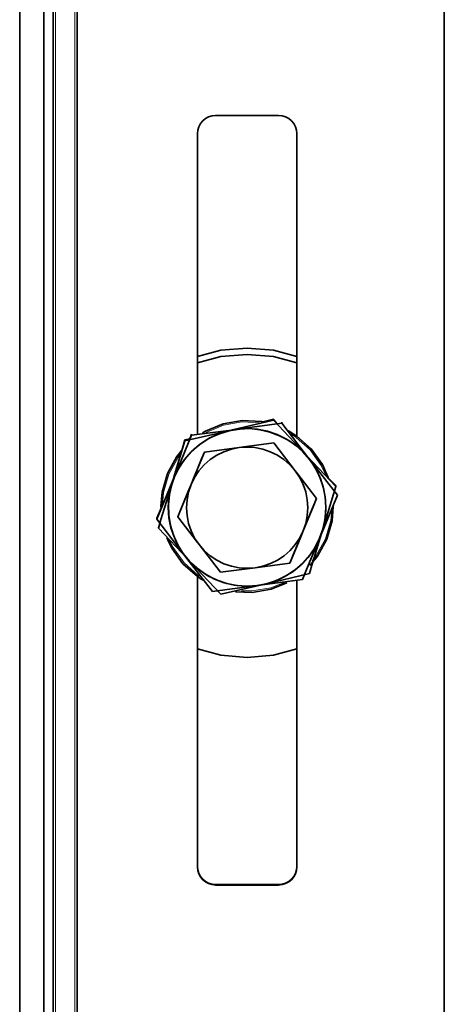
# Model space of a CAD drawing. Extents: x 10 to 574, y -608 to -161.
# Drawn here: x 421 to 426, y -451 to -440 of the extents above; entities that cross this region are included whole.
import ezdxf

# ---------------------------------------------------------------- set-up
doc = ezdxf.new("R2010")
doc.units = 0
doc.header["$MEASUREMENT"] = 0
doc.layers.add('Layer 1', color=7, linetype='Continuous', lineweight=0)

msp = doc.modelspace()

# ---------------------------------------------------------------- linework, layer by layer
at = {"layer": 'Layer 1', "color": 18, "lineweight": 35, "true_color": 0x010101}
for points in [[(426.327, -459.876), (426.327, -459.876), (426.327, -423.935), (426.327, -423.935)], [(421.756, -504.219), (421.756, -504.219), (421.756, -428.018), (421.756, -428.018)], [(422.039, -428.155), (422.039, -428.155), (422.039, -504.219), (422.039, -504.219)], [(421.366, -459.988), (421.366, -459.988), (421.366, -430.8), (421.366, -430.8)], [(421.65, -459.988), (421.65, -459.988), (421.65, -430.8), (421.65, -430.8)], [(424.392, -440.71), (424.392, -440.71), (423.655, -440.71), (423.655, -440.71)], [(423.442, -440.922), (423.442, -440.922), (423.442, -444.428), (423.442, -444.428)], [(424.605, -444.459), (424.605, -444.459), (424.605, -440.922), (424.605, -440.922)], [(424.332, -444.262), (424.332, -444.262), (424.207, -444.291), (424.207, -444.291)], [(424.332, -444.262), (424.332, -444.262), (424.332, -444.273), (424.332, -444.273)], [(424.372, -444.304), (424.372, -444.304), (424.332, -444.262), (424.332, -444.262)], [(424.332, -444.273), (424.332, -444.273), (424.696, -444.663), (424.696, -444.663)], [(423.296, -444.516), (423.296, -444.516), (423.814, -444.396), (423.814, -444.396)], [(423.375, -444.448), (423.375, -444.448), (423.902, -444.38), (423.902, -444.38)], [(423.375, -444.448), (423.375, -444.448), (423.902, -444.38), (423.902, -444.38)], [(424.429, -444.297), (424.429, -444.297), (424.429, -444.308), (424.429, -444.308)], [(424.429, -444.297), (424.429, -444.297), (424.429, -444.308), (424.429, -444.308)], [(424.429, -444.308), (424.429, -444.308), (424.754, -444.731), (424.754, -444.731)], [(424.429, -444.308), (424.429, -444.308), (424.754, -444.731), (424.754, -444.731)], [(423.296, -444.504), (423.296, -444.504), (423.259, -444.626), (423.259, -444.626)], [(423.353, -444.491), (423.353, -444.491), (423.296, -444.504), (423.296, -444.504)], [(423.296, -444.504), (423.296, -444.504), (423.296, -444.516), (423.296, -444.516)], [(423.375, -444.437), (423.375, -444.437), (423.353, -444.491), (423.353, -444.491)], [(423.375, -444.437), (423.375, -444.437), (423.353, -444.491), (423.353, -444.491)], [(423.375, -444.437), (423.375, -444.437), (423.375, -444.448), (423.375, -444.448)], [(423.375, -444.437), (423.375, -444.437), (423.375, -444.448), (423.375, -444.448)], [(423.525, -444.646), (423.525, -444.646), (423.93, -444.594), (423.93, -444.594)], [(423.525, -444.646), (423.525, -444.646), (423.93, -444.594), (423.93, -444.594)], [(424.336, -444.537), (424.336, -444.537), (424.336, -444.539), (424.336, -444.539)], [(424.336, -444.537), (424.336, -444.537), (424.336, -444.539), (424.336, -444.539)], [(424.336, -444.539), (424.336, -444.539), (424.585, -444.864), (424.585, -444.864)], [(424.336, -444.539), (424.336, -444.539), (424.585, -444.864), (424.585, -444.864)], [(423.525, -444.644), (423.525, -444.644), (423.525, -444.646), (423.525, -444.646)], [(423.525, -444.644), (423.525, -444.644), (423.525, -444.646), (423.525, -444.646)], [(425.059, -445.038), (425.059, -445.038), (424.972, -444.945), (424.972, -444.945)], [(425.059, -445.038), (425.059, -445.038), (425.059, -445.049), (425.059, -445.049)], [(423.018, -445.303), (423.018, -445.303), (422.969, -445.42), (422.969, -445.42)], [(423.018, -445.303), (423.018, -445.303), (422.969, -445.42), (422.969, -445.42)], [(423.017, -445.28), (423.017, -445.28), (423.017, -445.281), (423.017, -445.281)], [(423.017, -445.28), (423.017, -445.28), (423.017, -445.281), (423.017, -445.281)], [(425.03, -445.281), (425.03, -445.281), (425.03, -445.28), (425.03, -445.28)], [(425.03, -445.281), (425.03, -445.281), (425.03, -445.28), (425.03, -445.28)], [(422.969, -445.42), (422.969, -445.42), (422.969, -445.432), (422.969, -445.432)], [(422.969, -445.42), (422.969, -445.42), (422.969, -445.432), (422.969, -445.432)], [(423.212, -445.401), (423.212, -445.401), (423.212, -445.403), (423.212, -445.403)], [(423.212, -445.401), (423.212, -445.401), (423.212, -445.403), (423.212, -445.403)], [(422.988, -445.522), (422.988, -445.522), (422.988, -445.534), (422.988, -445.534)], [(423.711, -446.051), (423.711, -446.051), (423.462, -445.728), (423.462, -445.728)], [(423.711, -446.051), (423.711, -446.051), (423.462, -445.728), (423.462, -445.728)], [(423.618, -446.275), (423.618, -446.275), (423.293, -445.855), (423.293, -445.855)], [(423.618, -446.275), (423.618, -446.275), (423.293, -445.855), (423.293, -445.855)], [(423.715, -446.309), (423.715, -446.309), (423.352, -445.923), (423.352, -445.923)], [(424.523, -445.943), (424.523, -445.943), (424.117, -445.998), (424.117, -445.998)], [(424.523, -445.943), (424.523, -445.943), (424.117, -445.998), (424.117, -445.998)], [(423.442, -446.103), (423.442, -446.103), (423.442, -449.496), (423.442, -449.496)], [(424.751, -446.067), (424.751, -446.067), (424.233, -446.19), (424.233, -446.19)], [(424.672, -446.134), (424.672, -446.134), (424.145, -446.206), (424.145, -446.206)], [(424.672, -446.134), (424.672, -446.134), (424.145, -446.206), (424.145, -446.206)], [(424.605, -449.496), (424.605, -449.496), (424.605, -446.144), (424.605, -446.144)], [(423.655, -449.703), (423.655, -449.703), (424.392, -449.703), (424.392, -449.703)], [(423.655, -449.708), (423.655, -449.708), (424.392, -449.708), (424.392, -449.708)]]:
    msp.add_open_spline(points, degree=3, dxfattribs=at)
at = {"layer": 'Layer 1', "color": 8, "lineweight": 18, "true_color": 0x818181}
for points in [[(421.785, -428.019), (421.785, -428.019), (421.785, -504.22), (421.785, -504.22)], [(422.011, -504.22), (422.011, -504.22), (422.011, -428.027), (422.011, -428.027)], [(423.655, -449.703), (423.655, -449.703), (423.655, -449.708), (423.655, -449.708)], [(424.392, -449.703), (424.392, -449.703), (424.392, -449.708), (424.392, -449.708)]]:
    msp.add_open_spline(points, degree=3, dxfattribs=at)
at = {"layer": 'Layer 1', "color": 18, "lineweight": 35, "true_color": 0x010101}
for points, knots in [([(423.655, -440.71), (423.655, -440.71), (423.614, -440.714), (423.614, -440.714), (423.614, -440.714), (423.574, -440.726), (423.574, -440.726), (423.574, -440.726), (423.537, -440.745), (423.537, -440.745), (423.537, -440.745), (423.505, -440.772), (423.505, -440.772), (423.505, -440.772), (423.478, -440.804), (423.478, -440.804), (423.478, -440.804), (423.459, -440.841), (423.459, -440.841), (423.459, -440.841), (423.447, -440.881), (423.447, -440.881), (423.447, -440.881), (423.442, -440.922), (423.442, -440.922)], [0, 0, 0, 0, 1, 1, 1, 2, 2, 2, 3, 3, 3, 4, 4, 4, 5, 5, 5, 6, 6, 6, 7, 7, 7, 8, 8, 8, 8]), ([(424.605, -440.922), (424.605, -440.922), (424.601, -440.881), (424.601, -440.881), (424.601, -440.881), (424.589, -440.841), (424.589, -440.841), (424.589, -440.841), (424.569, -440.804), (424.569, -440.804), (424.569, -440.804), (424.542, -440.772), (424.542, -440.772), (424.542, -440.772), (424.51, -440.745), (424.51, -440.745), (424.51, -440.745), (424.473, -440.726), (424.473, -440.726), (424.473, -440.726), (424.434, -440.714), (424.434, -440.714), (424.434, -440.714), (424.392, -440.71), (424.392, -440.71)], [0, 0, 0, 0, 1, 1, 1, 2, 2, 2, 3, 3, 3, 4, 4, 4, 5, 5, 5, 6, 6, 6, 7, 7, 7, 8, 8, 8, 8]), ([(423.442, -443.527), (423.442, -443.527), (423.716, -443.456), (423.716, -443.456), (423.716, -443.456), (424.024, -443.429), (424.024, -443.429), (424.024, -443.429), (424.331, -443.456), (424.331, -443.456), (424.331, -443.456), (424.605, -443.527), (424.605, -443.527)], [0, 0, 0, 0, 1, 1, 1, 2, 2, 2, 3, 3, 3, 4, 4, 4, 4]), ([(423.442, -443.601), (423.442, -443.601), (423.716, -443.53), (423.716, -443.53), (423.716, -443.53), (424.024, -443.503), (424.024, -443.503), (424.024, -443.503), (424.331, -443.53), (424.331, -443.53), (424.331, -443.53), (424.605, -443.601), (424.605, -443.601)], [0, 0, 0, 0, 1, 1, 1, 2, 2, 2, 3, 3, 3, 4, 4, 4, 4]), ([(424.207, -444.291), (424.207, -444.291), (424.191, -444.288), (424.191, -444.288), (424.191, -444.288), (423.966, -444.276), (423.966, -444.276), (423.966, -444.276), (423.744, -444.314), (423.744, -444.314), (423.744, -444.314), (423.536, -444.4), (423.536, -444.4), (423.536, -444.4), (423.502, -444.42), (423.502, -444.42)], [0, 0, 0, 0, 1, 1, 1, 2, 2, 2, 3, 3, 3, 4, 4, 4, 5, 5, 5, 5]), ([(424.207, -444.291), (424.207, -444.291), (424.191, -444.288), (424.191, -444.288), (424.191, -444.288), (423.966, -444.276), (423.966, -444.276), (423.966, -444.276), (423.744, -444.314), (423.744, -444.314), (423.744, -444.314), (423.536, -444.4), (423.536, -444.4), (423.536, -444.4), (423.502, -444.42), (423.502, -444.42)], [0, 0, 0, 0, 1, 1, 1, 2, 2, 2, 3, 3, 3, 4, 4, 4, 5, 5, 5, 5]), ([(423.504, -444.42), (423.504, -444.42), (423.536, -444.401), (423.536, -444.401), (423.536, -444.401), (423.744, -444.315), (423.744, -444.315), (423.744, -444.315), (423.966, -444.277), (423.966, -444.277), (423.966, -444.277), (424.191, -444.289), (424.191, -444.289), (424.191, -444.289), (424.205, -444.291), (424.205, -444.291)], [0, 0, 0, 0, 1, 1, 1, 2, 2, 2, 3, 3, 3, 4, 4, 4, 5, 5, 5, 5]), ([(423.504, -444.42), (423.504, -444.42), (423.536, -444.401), (423.536, -444.401), (423.536, -444.401), (423.744, -444.315), (423.744, -444.315), (423.744, -444.315), (423.966, -444.277), (423.966, -444.277), (423.966, -444.277), (424.191, -444.289), (424.191, -444.289), (424.191, -444.289), (424.205, -444.291), (424.205, -444.291)], [0, 0, 0, 0, 1, 1, 1, 2, 2, 2, 3, 3, 3, 4, 4, 4, 5, 5, 5, 5]), ([(423.814, -444.396), (423.814, -444.396), (423.851, -444.387), (423.851, -444.387), (423.851, -444.387), (424.332, -444.273), (424.332, -444.273)], [0, 0, 0, 0, 1, 1, 1, 2, 2, 2, 2]), ([(423.814, -444.396), (423.814, -444.396), (423.699, -444.431), (423.699, -444.431), (423.699, -444.431), (423.589, -444.481), (423.589, -444.481), (423.589, -444.481), (423.487, -444.544), (423.487, -444.544), (423.487, -444.544), (423.393, -444.621), (423.393, -444.621), (423.393, -444.621), (423.311, -444.709), (423.311, -444.709), (423.311, -444.709), (423.241, -444.807), (423.241, -444.807), (423.241, -444.807), (423.184, -444.913), (423.184, -444.913), (423.184, -444.913), (423.142, -445.026), (423.142, -445.026)], [0, 0, 0, 0, 1, 1, 1, 2, 2, 2, 3, 3, 3, 4, 4, 4, 5, 5, 5, 6, 6, 6, 7, 7, 7, 8, 8, 8, 8]), ([(423.902, -444.38), (423.902, -444.38), (423.784, -444.403), (423.784, -444.403), (423.784, -444.403), (423.67, -444.442), (423.67, -444.442), (423.67, -444.442), (423.562, -444.496), (423.562, -444.496), (423.562, -444.496), (423.462, -444.563), (423.462, -444.563), (423.462, -444.563), (423.371, -444.642), (423.371, -444.642), (423.371, -444.642), (423.292, -444.733), (423.292, -444.733), (423.292, -444.733), (423.225, -444.833), (423.225, -444.833), (423.225, -444.833), (423.172, -444.941), (423.172, -444.941)], [0, 0, 0, 0, 1, 1, 1, 2, 2, 2, 3, 3, 3, 4, 4, 4, 5, 5, 5, 6, 6, 6, 7, 7, 7, 8, 8, 8, 8]), ([(423.902, -444.38), (423.902, -444.38), (423.784, -444.403), (423.784, -444.403), (423.784, -444.403), (423.67, -444.442), (423.67, -444.442), (423.67, -444.442), (423.562, -444.496), (423.562, -444.496), (423.562, -444.496), (423.462, -444.563), (423.462, -444.563), (423.462, -444.563), (423.371, -444.642), (423.371, -444.642), (423.371, -444.642), (423.292, -444.733), (423.292, -444.733), (423.292, -444.733), (423.225, -444.833), (423.225, -444.833), (423.225, -444.833), (423.172, -444.941), (423.172, -444.941)], [0, 0, 0, 0, 1, 1, 1, 2, 2, 2, 3, 3, 3, 4, 4, 4, 5, 5, 5, 6, 6, 6, 7, 7, 7, 8, 8, 8, 8]), ([(424.696, -444.663), (424.696, -444.663), (424.608, -444.58), (424.608, -444.58), (424.608, -444.58), (424.51, -444.51), (424.51, -444.51), (424.51, -444.51), (424.403, -444.454), (424.403, -444.454), (424.403, -444.454), (424.29, -444.411), (424.29, -444.411), (424.29, -444.411), (424.173, -444.384), (424.173, -444.384), (424.173, -444.384), (424.053, -444.372), (424.053, -444.372), (424.053, -444.372), (423.933, -444.376), (423.933, -444.376), (423.933, -444.376), (423.814, -444.396), (423.814, -444.396)], [0, 0, 0, 0, 1, 1, 1, 2, 2, 2, 3, 3, 3, 4, 4, 4, 5, 5, 5, 6, 6, 6, 7, 7, 7, 8, 8, 8, 8]), ([(423.902, -444.38), (423.902, -444.38), (423.94, -444.375), (423.94, -444.375), (423.94, -444.375), (424.429, -444.308), (424.429, -444.308)], [0, 0, 0, 0, 1, 1, 1, 2, 2, 2, 2]), ([(423.902, -444.38), (423.902, -444.38), (423.94, -444.375), (423.94, -444.375), (423.94, -444.375), (424.429, -444.308), (424.429, -444.308)], [0, 0, 0, 0, 1, 1, 1, 2, 2, 2, 2]), ([(424.754, -444.731), (424.754, -444.731), (424.674, -444.641), (424.674, -444.641), (424.674, -444.641), (424.583, -444.561), (424.583, -444.561), (424.583, -444.561), (424.483, -444.495), (424.483, -444.495), (424.483, -444.495), (424.375, -444.441), (424.375, -444.441), (424.375, -444.441), (424.261, -444.403), (424.261, -444.403), (424.261, -444.403), (424.143, -444.379), (424.143, -444.379), (424.143, -444.379), (424.022, -444.372), (424.022, -444.372), (424.022, -444.372), (423.902, -444.38), (423.902, -444.38)], [0, 0, 0, 0, 1, 1, 1, 2, 2, 2, 3, 3, 3, 4, 4, 4, 5, 5, 5, 6, 6, 6, 7, 7, 7, 8, 8, 8, 8]), ([(424.754, -444.731), (424.754, -444.731), (424.674, -444.641), (424.674, -444.641), (424.674, -444.641), (424.583, -444.561), (424.583, -444.561), (424.583, -444.561), (424.483, -444.495), (424.483, -444.495), (424.483, -444.495), (424.375, -444.441), (424.375, -444.441), (424.375, -444.441), (424.261, -444.403), (424.261, -444.403), (424.261, -444.403), (424.143, -444.379), (424.143, -444.379), (424.143, -444.379), (424.022, -444.372), (424.022, -444.372), (424.022, -444.372), (423.902, -444.38), (423.902, -444.38)], [0, 0, 0, 0, 1, 1, 1, 2, 2, 2, 3, 3, 3, 4, 4, 4, 5, 5, 5, 6, 6, 6, 7, 7, 7, 8, 8, 8, 8]), ([(424.972, -444.945), (424.972, -444.945), (424.904, -444.792), (424.904, -444.792), (424.904, -444.792), (424.773, -444.609), (424.773, -444.609), (424.773, -444.609), (424.605, -444.459), (424.605, -444.459), (424.605, -444.459), (424.508, -444.398), (424.508, -444.398)], [0, 0, 0, 0, 1, 1, 1, 2, 2, 2, 3, 3, 3, 4, 4, 4, 4]), ([(424.972, -444.945), (424.972, -444.945), (424.904, -444.792), (424.904, -444.792), (424.904, -444.792), (424.773, -444.609), (424.773, -444.609), (424.773, -444.609), (424.605, -444.459), (424.605, -444.459), (424.605, -444.459), (424.508, -444.398), (424.508, -444.398)], [0, 0, 0, 0, 1, 1, 1, 2, 2, 2, 3, 3, 3, 4, 4, 4, 4]), ([(424.509, -444.4), (424.509, -444.4), (424.605, -444.46), (424.605, -444.46), (424.605, -444.46), (424.773, -444.61), (424.773, -444.61), (424.773, -444.61), (424.904, -444.793), (424.904, -444.793), (424.904, -444.793), (424.972, -444.944), (424.972, -444.944)], [0, 0, 0, 0, 1, 1, 1, 2, 2, 2, 3, 3, 3, 4, 4, 4, 4]), ([(424.509, -444.4), (424.509, -444.4), (424.605, -444.46), (424.605, -444.46), (424.605, -444.46), (424.773, -444.61), (424.773, -444.61), (424.773, -444.61), (424.904, -444.793), (424.904, -444.793), (424.904, -444.793), (424.972, -444.944), (424.972, -444.944)], [0, 0, 0, 0, 1, 1, 1, 2, 2, 2, 3, 3, 3, 4, 4, 4, 4]), ([(423.142, -445.026), (423.142, -445.026), (423.176, -444.912), (423.176, -444.912), (423.176, -444.912), (423.296, -444.516), (423.296, -444.516)], [0, 0, 0, 0, 1, 1, 1, 2, 2, 2, 2]), ([(423.172, -444.941), (423.172, -444.941), (423.217, -444.831), (423.217, -444.831), (423.217, -444.831), (423.375, -444.448), (423.375, -444.448)], [0, 0, 0, 0, 1, 1, 1, 2, 2, 2, 2]), ([(423.172, -444.941), (423.172, -444.941), (423.217, -444.831), (423.217, -444.831), (423.217, -444.831), (423.375, -444.448), (423.375, -444.448)], [0, 0, 0, 0, 1, 1, 1, 2, 2, 2, 2]), ([(423.255, -444.631), (423.255, -444.631), (423.202, -444.699), (423.202, -444.699), (423.202, -444.699), (423.093, -444.896), (423.093, -444.896), (423.093, -444.896), (423.031, -445.113), (423.031, -445.113), (423.031, -445.113), (423.017, -445.28), (423.017, -445.28)], [0, 0, 0, 0, 1, 1, 1, 2, 2, 2, 3, 3, 3, 4, 4, 4, 4]), ([(423.018, -445.303), (423.018, -445.303), (423.031, -445.114), (423.031, -445.114), (423.031, -445.114), (423.093, -444.897), (423.093, -444.897), (423.093, -444.897), (423.202, -444.7), (423.202, -444.7), (423.202, -444.7), (423.258, -444.628), (423.258, -444.628)], [0, 0, 0, 0, 1, 1, 1, 2, 2, 2, 3, 3, 3, 4, 4, 4, 4]), ([(423.259, -444.626), (423.259, -444.626), (423.202, -444.699), (423.202, -444.699), (423.202, -444.699), (423.093, -444.896), (423.093, -444.896)], [0, 0, 0, 0, 1, 1, 1, 2, 2, 2, 2]), ([(423.093, -444.897), (423.093, -444.897), (423.202, -444.7), (423.202, -444.7), (423.202, -444.7), (423.258, -444.628), (423.258, -444.628)], [0, 0, 0, 0, 1, 1, 1, 2, 2, 2, 2]), ([(423.93, -444.594), (423.93, -444.594), (423.839, -444.612), (423.839, -444.612), (423.839, -444.612), (423.752, -444.642), (423.752, -444.642), (423.752, -444.642), (423.668, -444.683), (423.668, -444.683), (423.668, -444.683), (423.591, -444.734), (423.591, -444.734), (423.591, -444.734), (423.522, -444.796), (423.522, -444.796), (423.522, -444.796), (423.461, -444.865), (423.461, -444.865), (423.461, -444.865), (423.409, -444.943), (423.409, -444.943), (423.409, -444.943), (423.369, -445.026), (423.369, -445.026)], [0, 0, 0, 0, 1, 1, 1, 2, 2, 2, 3, 3, 3, 4, 4, 4, 5, 5, 5, 6, 6, 6, 7, 7, 7, 8, 8, 8, 8]), ([(423.93, -444.594), (423.93, -444.594), (423.839, -444.612), (423.839, -444.612), (423.839, -444.612), (423.752, -444.642), (423.752, -444.642), (423.752, -444.642), (423.668, -444.683), (423.668, -444.683), (423.668, -444.683), (423.591, -444.734), (423.591, -444.734), (423.591, -444.734), (423.522, -444.796), (423.522, -444.796), (423.522, -444.796), (423.461, -444.865), (423.461, -444.865), (423.461, -444.865), (423.409, -444.943), (423.409, -444.943), (423.409, -444.943), (423.369, -445.026), (423.369, -445.026)], [0, 0, 0, 0, 1, 1, 1, 2, 2, 2, 3, 3, 3, 4, 4, 4, 5, 5, 5, 6, 6, 6, 7, 7, 7, 8, 8, 8, 8]), ([(423.93, -444.594), (423.93, -444.594), (423.959, -444.59), (423.959, -444.59), (423.959, -444.59), (424.336, -444.539), (424.336, -444.539)], [0, 0, 0, 0, 1, 1, 1, 2, 2, 2, 2]), ([(423.93, -444.594), (423.93, -444.594), (423.959, -444.59), (423.959, -444.59), (423.959, -444.59), (424.336, -444.539), (424.336, -444.539)], [0, 0, 0, 0, 1, 1, 1, 2, 2, 2, 2]), ([(424.585, -444.864), (424.585, -444.864), (424.524, -444.794), (424.524, -444.794), (424.524, -444.794), (424.454, -444.733), (424.454, -444.733), (424.454, -444.733), (424.377, -444.682), (424.377, -444.682), (424.377, -444.682), (424.294, -444.641), (424.294, -444.641), (424.294, -444.641), (424.206, -444.611), (424.206, -444.611), (424.206, -444.611), (424.115, -444.593), (424.115, -444.593), (424.115, -444.593), (424.023, -444.587), (424.023, -444.587), (424.023, -444.587), (423.93, -444.594), (423.93, -444.594)], [0, 0, 0, 0, 1, 1, 1, 2, 2, 2, 3, 3, 3, 4, 4, 4, 5, 5, 5, 6, 6, 6, 7, 7, 7, 8, 8, 8, 8]), ([(424.585, -444.864), (424.585, -444.864), (424.524, -444.794), (424.524, -444.794), (424.524, -444.794), (424.454, -444.733), (424.454, -444.733), (424.454, -444.733), (424.377, -444.682), (424.377, -444.682), (424.377, -444.682), (424.294, -444.641), (424.294, -444.641), (424.294, -444.641), (424.206, -444.611), (424.206, -444.611), (424.206, -444.611), (424.115, -444.593), (424.115, -444.593), (424.115, -444.593), (424.023, -444.587), (424.023, -444.587), (424.023, -444.587), (423.93, -444.594), (423.93, -444.594)], [0, 0, 0, 0, 1, 1, 1, 2, 2, 2, 3, 3, 3, 4, 4, 4, 5, 5, 5, 6, 6, 6, 7, 7, 7, 8, 8, 8, 8]), ([(423.369, -445.026), (423.369, -445.026), (423.405, -444.937), (423.405, -444.937), (423.405, -444.937), (423.525, -444.646), (423.525, -444.646)], [0, 0, 0, 0, 1, 1, 1, 2, 2, 2, 2]), ([(423.369, -445.026), (423.369, -445.026), (423.492, -444.725), (423.492, -444.725), (423.492, -444.725), (423.525, -444.646), (423.525, -444.646)], [0, 0, 0, 0, 1, 1, 1, 2, 2, 2, 2]), ([(424.905, -445.56), (424.905, -445.56), (424.933, -445.442), (424.933, -445.442), (424.933, -445.442), (424.944, -445.322), (424.944, -445.322), (424.944, -445.322), (424.94, -445.202), (424.94, -445.202), (424.94, -445.202), (424.921, -445.083), (424.921, -445.083), (424.921, -445.083), (424.886, -444.968), (424.886, -444.968), (424.886, -444.968), (424.836, -444.858), (424.836, -444.858), (424.836, -444.858), (424.772, -444.756), (424.772, -444.756), (424.772, -444.756), (424.696, -444.663), (424.696, -444.663)], [0, 0, 0, 0, 1, 1, 1, 2, 2, 2, 3, 3, 3, 4, 4, 4, 5, 5, 5, 6, 6, 6, 7, 7, 7, 8, 8, 8, 8]), ([(424.696, -444.663), (424.696, -444.663), (424.721, -444.69), (424.721, -444.69), (424.721, -444.69), (425.059, -445.049), (425.059, -445.049)], [0, 0, 0, 0, 1, 1, 1, 2, 2, 2, 2]), ([(424.875, -445.644), (424.875, -445.644), (424.914, -445.53), (424.914, -445.53), (424.914, -445.53), (424.937, -445.412), (424.937, -445.412), (424.937, -445.412), (424.945, -445.292), (424.945, -445.292), (424.945, -445.292), (424.937, -445.171), (424.937, -445.171), (424.937, -445.171), (424.913, -445.053), (424.913, -445.053), (424.913, -445.053), (424.874, -444.939), (424.874, -444.939), (424.874, -444.939), (424.821, -444.831), (424.821, -444.831), (424.821, -444.831), (424.754, -444.731), (424.754, -444.731)], [0, 0, 0, 0, 1, 1, 1, 2, 2, 2, 3, 3, 3, 4, 4, 4, 5, 5, 5, 6, 6, 6, 7, 7, 7, 8, 8, 8, 8]), ([(424.754, -444.731), (424.754, -444.731), (424.777, -444.761), (424.777, -444.761), (424.777, -444.761), (425.078, -445.151), (425.078, -445.151)], [0, 0, 0, 0, 1, 1, 1, 2, 2, 2, 2]), ([(424.875, -445.644), (424.875, -445.644), (424.914, -445.53), (424.914, -445.53), (424.914, -445.53), (424.937, -445.412), (424.937, -445.412), (424.937, -445.412), (424.945, -445.292), (424.945, -445.292), (424.945, -445.292), (424.937, -445.171), (424.937, -445.171), (424.937, -445.171), (424.913, -445.053), (424.913, -445.053), (424.913, -445.053), (424.874, -444.939), (424.874, -444.939), (424.874, -444.939), (424.821, -444.831), (424.821, -444.831), (424.821, -444.831), (424.754, -444.731), (424.754, -444.731)], [0, 0, 0, 0, 1, 1, 1, 2, 2, 2, 3, 3, 3, 4, 4, 4, 5, 5, 5, 6, 6, 6, 7, 7, 7, 8, 8, 8, 8]), ([(424.754, -444.731), (424.754, -444.731), (424.777, -444.761), (424.777, -444.761), (424.777, -444.761), (425.078, -445.151), (425.078, -445.151)], [0, 0, 0, 0, 1, 1, 1, 2, 2, 2, 2]), ([(424.679, -445.566), (424.679, -445.566), (424.708, -445.479), (424.708, -445.479), (424.708, -445.479), (424.726, -445.388), (424.726, -445.388), (424.726, -445.388), (424.732, -445.295), (424.732, -445.295), (424.732, -445.295), (424.726, -445.203), (424.726, -445.203), (424.726, -445.203), (424.708, -445.112), (424.708, -445.112), (424.708, -445.112), (424.678, -445.024), (424.678, -445.024), (424.678, -445.024), (424.637, -444.941), (424.637, -444.941), (424.637, -444.941), (424.585, -444.864), (424.585, -444.864)], [0, 0, 0, 0, 1, 1, 1, 2, 2, 2, 3, 3, 3, 4, 4, 4, 5, 5, 5, 6, 6, 6, 7, 7, 7, 8, 8, 8, 8]), ([(424.585, -444.864), (424.585, -444.864), (424.603, -444.887), (424.603, -444.887), (424.603, -444.887), (424.835, -445.187), (424.835, -445.187)], [0, 0, 0, 0, 1, 1, 1, 2, 2, 2, 2]), ([(424.679, -445.566), (424.679, -445.566), (424.708, -445.479), (424.708, -445.479), (424.708, -445.479), (424.726, -445.388), (424.726, -445.388), (424.726, -445.388), (424.732, -445.295), (424.732, -445.295), (424.732, -445.295), (424.726, -445.203), (424.726, -445.203), (424.726, -445.203), (424.708, -445.112), (424.708, -445.112), (424.708, -445.112), (424.678, -445.024), (424.678, -445.024), (424.678, -445.024), (424.637, -444.941), (424.637, -444.941), (424.637, -444.941), (424.585, -444.864), (424.585, -444.864)], [0, 0, 0, 0, 1, 1, 1, 2, 2, 2, 3, 3, 3, 4, 4, 4, 5, 5, 5, 6, 6, 6, 7, 7, 7, 8, 8, 8, 8]), ([(424.585, -444.864), (424.585, -444.864), (424.603, -444.887), (424.603, -444.887), (424.603, -444.887), (424.835, -445.187), (424.835, -445.187)], [0, 0, 0, 0, 1, 1, 1, 2, 2, 2, 2]), ([(422.969, -445.432), (422.969, -445.432), (423.008, -445.337), (423.008, -445.337), (423.008, -445.337), (423.172, -444.941), (423.172, -444.941)], [0, 0, 0, 0, 1, 1, 1, 2, 2, 2, 2]), ([(422.969, -445.432), (422.969, -445.432), (423.008, -445.337), (423.008, -445.337), (423.008, -445.337), (423.172, -444.941), (423.172, -444.941)], [0, 0, 0, 0, 1, 1, 1, 2, 2, 2, 2]), ([(423.093, -444.896), (423.093, -444.896), (423.031, -445.113), (423.031, -445.113), (423.031, -445.113), (423.017, -445.28), (423.017, -445.28)], [0, 0, 0, 0, 1, 1, 1, 2, 2, 2, 2]), ([(423.017, -445.291), (423.017, -445.291), (423.031, -445.114), (423.031, -445.114), (423.031, -445.114), (423.093, -444.897), (423.093, -444.897)], [0, 0, 0, 0, 1, 1, 1, 2, 2, 2, 2]), ([(423.172, -444.941), (423.172, -444.941), (423.133, -445.056), (423.133, -445.056), (423.133, -445.056), (423.11, -445.174), (423.11, -445.174), (423.11, -445.174), (423.102, -445.294), (423.102, -445.294), (423.102, -445.294), (423.11, -445.414), (423.11, -445.414), (423.11, -445.414), (423.134, -445.532), (423.134, -445.532), (423.134, -445.532), (423.173, -445.646), (423.173, -445.646), (423.173, -445.646), (423.226, -445.754), (423.226, -445.754), (423.226, -445.754), (423.293, -445.855), (423.293, -445.855)], [0, 0, 0, 0, 1, 1, 1, 2, 2, 2, 3, 3, 3, 4, 4, 4, 5, 5, 5, 6, 6, 6, 7, 7, 7, 8, 8, 8, 8]), ([(423.172, -444.941), (423.172, -444.941), (423.133, -445.056), (423.133, -445.056), (423.133, -445.056), (423.11, -445.174), (423.11, -445.174), (423.11, -445.174), (423.102, -445.294), (423.102, -445.294), (423.102, -445.294), (423.11, -445.414), (423.11, -445.414), (423.11, -445.414), (423.134, -445.532), (423.134, -445.532), (423.134, -445.532), (423.173, -445.646), (423.173, -445.646), (423.173, -445.646), (423.226, -445.754), (423.226, -445.754), (423.226, -445.754), (423.293, -445.855), (423.293, -445.855)], [0, 0, 0, 0, 1, 1, 1, 2, 2, 2, 3, 3, 3, 4, 4, 4, 5, 5, 5, 6, 6, 6, 7, 7, 7, 8, 8, 8, 8]), ([(422.988, -445.534), (422.988, -445.534), (423.017, -445.436), (423.017, -445.436), (423.017, -445.436), (423.142, -445.026), (423.142, -445.026)], [0, 0, 0, 0, 1, 1, 1, 2, 2, 2, 2]), ([(423.142, -445.026), (423.142, -445.026), (423.115, -445.143), (423.115, -445.143), (423.115, -445.143), (423.103, -445.263), (423.103, -445.263), (423.103, -445.263), (423.107, -445.384), (423.107, -445.384), (423.107, -445.384), (423.127, -445.503), (423.127, -445.503), (423.127, -445.503), (423.162, -445.618), (423.162, -445.618), (423.162, -445.618), (423.211, -445.728), (423.211, -445.728), (423.211, -445.728), (423.275, -445.83), (423.275, -445.83), (423.275, -445.83), (423.352, -445.923), (423.352, -445.923)], [0, 0, 0, 0, 1, 1, 1, 2, 2, 2, 3, 3, 3, 4, 4, 4, 5, 5, 5, 6, 6, 6, 7, 7, 7, 8, 8, 8, 8]), ([(423.212, -445.403), (423.212, -445.403), (423.245, -445.325), (423.245, -445.325), (423.245, -445.325), (423.369, -445.026), (423.369, -445.026)], [0, 0, 0, 0, 1, 1, 1, 2, 2, 2, 2]), ([(423.212, -445.403), (423.212, -445.403), (423.332, -445.115), (423.332, -445.115), (423.332, -445.115), (423.369, -445.026), (423.369, -445.026)], [0, 0, 0, 0, 1, 1, 1, 2, 2, 2, 2]), ([(423.369, -445.026), (423.369, -445.026), (423.339, -445.114), (423.339, -445.114), (423.339, -445.114), (423.321, -445.204), (423.321, -445.204), (423.321, -445.204), (423.315, -445.297), (423.315, -445.297), (423.315, -445.297), (423.321, -445.389), (423.321, -445.389), (423.321, -445.389), (423.339, -445.48), (423.339, -445.48), (423.339, -445.48), (423.369, -445.568), (423.369, -445.568), (423.369, -445.568), (423.41, -445.651), (423.41, -445.651), (423.41, -445.651), (423.462, -445.728), (423.462, -445.728)], [0, 0, 0, 0, 1, 1, 1, 2, 2, 2, 3, 3, 3, 4, 4, 4, 5, 5, 5, 6, 6, 6, 7, 7, 7, 8, 8, 8, 8]), ([(423.369, -445.026), (423.369, -445.026), (423.339, -445.114), (423.339, -445.114), (423.339, -445.114), (423.321, -445.204), (423.321, -445.204), (423.321, -445.204), (423.315, -445.297), (423.315, -445.297), (423.315, -445.297), (423.321, -445.389), (423.321, -445.389), (423.321, -445.389), (423.339, -445.48), (423.339, -445.48), (423.339, -445.48), (423.369, -445.568), (423.369, -445.568), (423.369, -445.568), (423.41, -445.651), (423.41, -445.651), (423.41, -445.651), (423.462, -445.728), (423.462, -445.728)], [0, 0, 0, 0, 1, 1, 1, 2, 2, 2, 3, 3, 3, 4, 4, 4, 5, 5, 5, 6, 6, 6, 7, 7, 7, 8, 8, 8, 8]), ([(425.059, -445.049), (425.059, -445.049), (424.94, -445.446), (424.94, -445.446), (424.94, -445.446), (424.905, -445.56), (424.905, -445.56)], [0, 0, 0, 0, 1, 1, 1, 2, 2, 2, 2]), ([(424.835, -445.187), (424.835, -445.187), (424.715, -445.477), (424.715, -445.477), (424.715, -445.477), (424.679, -445.566), (424.679, -445.566)], [0, 0, 0, 0, 1, 1, 1, 2, 2, 2, 2]), ([(424.835, -445.187), (424.835, -445.187), (424.802, -445.266), (424.802, -445.266), (424.802, -445.266), (424.679, -445.566), (424.679, -445.566)], [0, 0, 0, 0, 1, 1, 1, 2, 2, 2, 2]), ([(425.078, -445.151), (425.078, -445.151), (424.921, -445.534), (424.921, -445.534), (424.921, -445.534), (424.875, -445.644), (424.875, -445.644)], [0, 0, 0, 0, 1, 1, 1, 2, 2, 2, 2]), ([(425.078, -445.151), (425.078, -445.151), (424.921, -445.534), (424.921, -445.534), (424.921, -445.534), (424.875, -445.644), (424.875, -445.644)], [0, 0, 0, 0, 1, 1, 1, 2, 2, 2, 2]), ([(425.03, -445.281), (425.03, -445.281), (425.016, -445.448), (425.016, -445.448), (425.016, -445.448), (424.954, -445.665), (424.954, -445.665), (424.954, -445.665), (424.845, -445.862), (424.845, -445.862), (424.845, -445.862), (424.755, -445.972), (424.755, -445.972)], [0, 0, 0, 0, 1, 1, 1, 2, 2, 2, 3, 3, 3, 4, 4, 4, 4]), ([(425.03, -445.272), (425.03, -445.272), (425.016, -445.448), (425.016, -445.448), (425.016, -445.448), (424.954, -445.665), (424.954, -445.665)], [0, 0, 0, 0, 1, 1, 1, 2, 2, 2, 2]), ([(423.293, -445.855), (423.293, -445.855), (423.27, -445.825), (423.27, -445.825), (423.27, -445.825), (422.969, -445.432), (422.969, -445.432)], [0, 0, 0, 0, 1, 1, 1, 2, 2, 2, 2]), ([(423.293, -445.855), (423.293, -445.855), (423.27, -445.825), (423.27, -445.825), (423.27, -445.825), (422.969, -445.432), (422.969, -445.432)], [0, 0, 0, 0, 1, 1, 1, 2, 2, 2, 2]), ([(423.462, -445.728), (423.462, -445.728), (423.444, -445.705), (423.444, -445.705), (423.444, -445.705), (423.212, -445.403), (423.212, -445.403)], [0, 0, 0, 0, 1, 1, 1, 2, 2, 2, 2]), ([(423.462, -445.728), (423.462, -445.728), (423.444, -445.705), (423.444, -445.705), (423.444, -445.705), (423.212, -445.403), (423.212, -445.403)], [0, 0, 0, 0, 1, 1, 1, 2, 2, 2, 2]), ([(423.352, -445.923), (423.352, -445.923), (423.326, -445.895), (423.326, -445.895), (423.326, -445.895), (422.988, -445.534), (422.988, -445.534)], [0, 0, 0, 0, 1, 1, 1, 2, 2, 2, 2]), ([(423.485, -446.131), (423.485, -446.131), (423.442, -446.102), (423.442, -446.102), (423.442, -446.102), (423.274, -445.953), (423.274, -445.953), (423.274, -445.953), (423.143, -445.769), (423.143, -445.769), (423.143, -445.769), (423.085, -445.643), (423.085, -445.643)], [0, 0, 0, 0, 1, 1, 1, 2, 2, 2, 3, 3, 3, 4, 4, 4, 4]), ([(424.117, -445.998), (424.117, -445.998), (424.208, -445.98), (424.208, -445.98), (424.208, -445.98), (424.296, -445.95), (424.296, -445.95), (424.296, -445.95), (424.379, -445.909), (424.379, -445.909), (424.379, -445.909), (424.456, -445.858), (424.456, -445.858), (424.456, -445.858), (424.525, -445.796), (424.525, -445.796), (424.525, -445.796), (424.586, -445.727), (424.586, -445.727), (424.586, -445.727), (424.638, -445.649), (424.638, -445.649), (424.638, -445.649), (424.679, -445.566), (424.679, -445.566)], [0, 0, 0, 0, 1, 1, 1, 2, 2, 2, 3, 3, 3, 4, 4, 4, 5, 5, 5, 6, 6, 6, 7, 7, 7, 8, 8, 8, 8]), ([(424.117, -445.998), (424.117, -445.998), (424.208, -445.98), (424.208, -445.98), (424.208, -445.98), (424.296, -445.95), (424.296, -445.95), (424.296, -445.95), (424.379, -445.909), (424.379, -445.909), (424.379, -445.909), (424.456, -445.858), (424.456, -445.858), (424.456, -445.858), (424.525, -445.796), (424.525, -445.796), (424.525, -445.796), (424.586, -445.727), (424.586, -445.727), (424.586, -445.727), (424.638, -445.649), (424.638, -445.649), (424.638, -445.649), (424.679, -445.566), (424.679, -445.566)], [0, 0, 0, 0, 1, 1, 1, 2, 2, 2, 3, 3, 3, 4, 4, 4, 5, 5, 5, 6, 6, 6, 7, 7, 7, 8, 8, 8, 8]), ([(424.145, -446.206), (424.145, -446.206), (424.263, -446.182), (424.263, -446.182), (424.263, -446.182), (424.377, -446.143), (424.377, -446.143), (424.377, -446.143), (424.485, -446.09), (424.485, -446.09), (424.485, -446.09), (424.585, -446.023), (424.585, -446.023), (424.585, -446.023), (424.676, -445.943), (424.676, -445.943), (424.676, -445.943), (424.755, -445.853), (424.755, -445.853), (424.755, -445.853), (424.822, -445.752), (424.822, -445.752), (424.822, -445.752), (424.875, -445.644), (424.875, -445.644)], [0, 0, 0, 0, 1, 1, 1, 2, 2, 2, 3, 3, 3, 4, 4, 4, 5, 5, 5, 6, 6, 6, 7, 7, 7, 8, 8, 8, 8]), ([(424.145, -446.206), (424.145, -446.206), (424.263, -446.182), (424.263, -446.182), (424.263, -446.182), (424.377, -446.143), (424.377, -446.143), (424.377, -446.143), (424.485, -446.09), (424.485, -446.09), (424.485, -446.09), (424.585, -446.023), (424.585, -446.023), (424.585, -446.023), (424.676, -445.943), (424.676, -445.943), (424.676, -445.943), (424.755, -445.853), (424.755, -445.853), (424.755, -445.853), (424.822, -445.752), (424.822, -445.752), (424.822, -445.752), (424.875, -445.644), (424.875, -445.644)], [0, 0, 0, 0, 1, 1, 1, 2, 2, 2, 3, 3, 3, 4, 4, 4, 5, 5, 5, 6, 6, 6, 7, 7, 7, 8, 8, 8, 8]), ([(424.233, -446.19), (424.233, -446.19), (424.349, -446.155), (424.349, -446.155), (424.349, -446.155), (424.458, -446.105), (424.458, -446.105), (424.458, -446.105), (424.561, -446.041), (424.561, -446.041), (424.561, -446.041), (424.654, -445.965), (424.654, -445.965), (424.654, -445.965), (424.736, -445.877), (424.736, -445.877), (424.736, -445.877), (424.806, -445.779), (424.806, -445.779), (424.806, -445.779), (424.863, -445.672), (424.863, -445.672), (424.863, -445.672), (424.905, -445.56), (424.905, -445.56)], [0, 0, 0, 0, 1, 1, 1, 2, 2, 2, 3, 3, 3, 4, 4, 4, 5, 5, 5, 6, 6, 6, 7, 7, 7, 8, 8, 8, 8]), ([(424.679, -445.566), (424.679, -445.566), (424.555, -445.865), (424.555, -445.865), (424.555, -445.865), (424.523, -445.943), (424.523, -445.943)], [0, 0, 0, 0, 1, 1, 1, 2, 2, 2, 2]), ([(424.679, -445.566), (424.679, -445.566), (424.642, -445.655), (424.642, -445.655), (424.642, -445.655), (424.523, -445.943), (424.523, -445.943)], [0, 0, 0, 0, 1, 1, 1, 2, 2, 2, 2]), ([(424.875, -445.644), (424.875, -445.644), (424.711, -446.04), (424.711, -446.04), (424.711, -446.04), (424.672, -446.134), (424.672, -446.134)], [0, 0, 0, 0, 1, 1, 1, 2, 2, 2, 2]), ([(424.875, -445.644), (424.875, -445.644), (424.711, -446.04), (424.711, -446.04), (424.711, -446.04), (424.672, -446.134), (424.672, -446.134)], [0, 0, 0, 0, 1, 1, 1, 2, 2, 2, 2]), ([(424.905, -445.56), (424.905, -445.56), (424.781, -445.97), (424.781, -445.97), (424.781, -445.97), (424.751, -446.067), (424.751, -446.067)], [0, 0, 0, 0, 1, 1, 1, 2, 2, 2, 2]), ([(424.954, -445.665), (424.954, -445.665), (424.845, -445.862), (424.845, -445.862), (424.845, -445.862), (424.822, -445.894), (424.822, -445.894)], [0, 0, 0, 0, 1, 1, 1, 2, 2, 2, 2]), ([(423.505, -446.143), (423.505, -446.143), (423.442, -446.102), (423.442, -446.102), (423.442, -446.102), (423.274, -445.953), (423.274, -445.953), (423.274, -445.953), (423.143, -445.769), (423.143, -445.769), (423.143, -445.769), (423.097, -445.674), (423.097, -445.674)], [0, 0, 0, 0, 1, 1, 1, 2, 2, 2, 3, 3, 3, 4, 4, 4, 4]), ([(423.462, -445.728), (423.462, -445.728), (423.523, -445.798), (423.523, -445.798), (423.523, -445.798), (423.593, -445.859), (423.593, -445.859), (423.593, -445.859), (423.67, -445.91), (423.67, -445.91), (423.67, -445.91), (423.753, -445.951), (423.753, -445.951), (423.753, -445.951), (423.841, -445.981), (423.841, -445.981), (423.841, -445.981), (423.932, -445.999), (423.932, -445.999), (423.932, -445.999), (424.025, -446.005), (424.025, -446.005), (424.025, -446.005), (424.117, -445.998), (424.117, -445.998)], [0, 0, 0, 0, 1, 1, 1, 2, 2, 2, 3, 3, 3, 4, 4, 4, 5, 5, 5, 6, 6, 6, 7, 7, 7, 8, 8, 8, 8]), ([(423.462, -445.728), (423.462, -445.728), (423.523, -445.798), (423.523, -445.798), (423.523, -445.798), (423.593, -445.859), (423.593, -445.859), (423.593, -445.859), (423.67, -445.91), (423.67, -445.91), (423.67, -445.91), (423.753, -445.951), (423.753, -445.951), (423.753, -445.951), (423.841, -445.981), (423.841, -445.981), (423.841, -445.981), (423.932, -445.999), (423.932, -445.999), (423.932, -445.999), (424.025, -446.005), (424.025, -446.005), (424.025, -446.005), (424.117, -445.998), (424.117, -445.998)], [0, 0, 0, 0, 1, 1, 1, 2, 2, 2, 3, 3, 3, 4, 4, 4, 5, 5, 5, 6, 6, 6, 7, 7, 7, 8, 8, 8, 8]), ([(423.293, -445.855), (423.293, -445.855), (423.373, -445.945), (423.373, -445.945), (423.373, -445.945), (423.464, -446.024), (423.464, -446.024), (423.464, -446.024), (423.564, -446.091), (423.564, -446.091), (423.564, -446.091), (423.672, -446.144), (423.672, -446.144), (423.672, -446.144), (423.786, -446.183), (423.786, -446.183), (423.786, -446.183), (423.905, -446.206), (423.905, -446.206), (423.905, -446.206), (424.025, -446.214), (424.025, -446.214), (424.025, -446.214), (424.145, -446.206), (424.145, -446.206)], [0, 0, 0, 0, 1, 1, 1, 2, 2, 2, 3, 3, 3, 4, 4, 4, 5, 5, 5, 6, 6, 6, 7, 7, 7, 8, 8, 8, 8]), ([(423.293, -445.855), (423.293, -445.855), (423.373, -445.945), (423.373, -445.945), (423.373, -445.945), (423.464, -446.024), (423.464, -446.024), (423.464, -446.024), (423.564, -446.091), (423.564, -446.091), (423.564, -446.091), (423.672, -446.144), (423.672, -446.144), (423.672, -446.144), (423.786, -446.183), (423.786, -446.183), (423.786, -446.183), (423.905, -446.206), (423.905, -446.206), (423.905, -446.206), (424.025, -446.214), (424.025, -446.214), (424.025, -446.214), (424.145, -446.206), (424.145, -446.206)], [0, 0, 0, 0, 1, 1, 1, 2, 2, 2, 3, 3, 3, 4, 4, 4, 5, 5, 5, 6, 6, 6, 7, 7, 7, 8, 8, 8, 8]), ([(423.352, -445.923), (423.352, -445.923), (423.44, -446.005), (423.44, -446.005), (423.44, -446.005), (423.538, -446.075), (423.538, -446.075), (423.538, -446.075), (423.644, -446.132), (423.644, -446.132), (423.644, -446.132), (423.757, -446.174), (423.757, -446.174), (423.757, -446.174), (423.874, -446.202), (423.874, -446.202), (423.874, -446.202), (423.994, -446.213), (423.994, -446.213), (423.994, -446.213), (424.114, -446.209), (424.114, -446.209), (424.114, -446.209), (424.233, -446.19), (424.233, -446.19)], [0, 0, 0, 0, 1, 1, 1, 2, 2, 2, 3, 3, 3, 4, 4, 4, 5, 5, 5, 6, 6, 6, 7, 7, 7, 8, 8, 8, 8]), ([(424.117, -445.998), (424.117, -445.998), (424.088, -446.002), (424.088, -446.002), (424.088, -446.002), (423.711, -446.051), (423.711, -446.051)], [0, 0, 0, 0, 1, 1, 1, 2, 2, 2, 2]), ([(424.117, -445.998), (424.117, -445.998), (424.088, -446.002), (424.088, -446.002), (424.088, -446.002), (423.711, -446.051), (423.711, -446.051)], [0, 0, 0, 0, 1, 1, 1, 2, 2, 2, 2]), ([(424.145, -446.206), (424.145, -446.206), (424.108, -446.211), (424.108, -446.211), (424.108, -446.211), (423.618, -446.275), (423.618, -446.275)], [0, 0, 0, 0, 1, 1, 1, 2, 2, 2, 2]), ([(424.145, -446.206), (424.145, -446.206), (424.108, -446.211), (424.108, -446.211), (424.108, -446.211), (423.618, -446.275), (423.618, -446.275)], [0, 0, 0, 0, 1, 1, 1, 2, 2, 2, 2]), ([(424.233, -446.19), (424.233, -446.19), (424.197, -446.198), (424.197, -446.198), (424.197, -446.198), (423.715, -446.309), (423.715, -446.309)], [0, 0, 0, 0, 1, 1, 1, 2, 2, 2, 2]), ([(424.478, -446.179), (424.478, -446.179), (424.303, -446.248), (424.303, -446.248), (424.303, -446.248), (424.081, -446.286), (424.081, -446.286), (424.081, -446.286), (423.887, -446.278), (423.887, -446.278)], [0, 0, 0, 0, 1, 1, 1, 2, 2, 2, 3, 3, 3, 3]), ([(424.489, -446.173), (424.489, -446.173), (424.303, -446.248), (424.303, -446.248), (424.303, -446.248), (424.081, -446.286), (424.081, -446.286), (424.081, -446.286), (423.903, -446.28), (423.903, -446.28)], [0, 0, 0, 0, 1, 1, 1, 2, 2, 2, 3, 3, 3, 3]), ([(424.605, -446.948), (424.605, -446.948), (424.331, -447.019), (424.331, -447.019), (424.331, -447.019), (424.024, -447.046), (424.024, -447.046), (424.024, -447.046), (423.716, -447.019), (423.716, -447.019), (423.716, -447.019), (423.442, -446.948), (423.442, -446.948)], [0, 0, 0, 0, 1, 1, 1, 2, 2, 2, 3, 3, 3, 4, 4, 4, 4]), ([(423.442, -449.491), (423.442, -449.491), (423.447, -449.532), (423.447, -449.532), (423.447, -449.532), (423.459, -449.572), (423.459, -449.572), (423.459, -449.572), (423.478, -449.609), (423.478, -449.609), (423.478, -449.609), (423.505, -449.641), (423.505, -449.641), (423.505, -449.641), (423.537, -449.667), (423.537, -449.667), (423.537, -449.667), (423.574, -449.687), (423.574, -449.687), (423.574, -449.687), (423.614, -449.699), (423.614, -449.699), (423.614, -449.699), (423.655, -449.703), (423.655, -449.703)], [0, 0, 0, 0, 1, 1, 1, 2, 2, 2, 3, 3, 3, 4, 4, 4, 5, 5, 5, 6, 6, 6, 7, 7, 7, 8, 8, 8, 8]), ([(423.442, -449.496), (423.442, -449.496), (423.447, -449.537), (423.447, -449.537), (423.447, -449.537), (423.459, -449.577), (423.459, -449.577), (423.459, -449.577), (423.478, -449.614), (423.478, -449.614), (423.478, -449.614), (423.505, -449.646), (423.505, -449.646), (423.505, -449.646), (423.537, -449.672), (423.537, -449.672), (423.537, -449.672), (423.574, -449.692), (423.574, -449.692), (423.574, -449.692), (423.614, -449.704), (423.614, -449.704), (423.614, -449.704), (423.655, -449.708), (423.655, -449.708)], [0, 0, 0, 0, 1, 1, 1, 2, 2, 2, 3, 3, 3, 4, 4, 4, 5, 5, 5, 6, 6, 6, 7, 7, 7, 8, 8, 8, 8]), ([(424.392, -449.703), (424.392, -449.703), (424.434, -449.699), (424.434, -449.699), (424.434, -449.699), (424.473, -449.687), (424.473, -449.687), (424.473, -449.687), (424.51, -449.667), (424.51, -449.667), (424.51, -449.667), (424.542, -449.641), (424.542, -449.641), (424.542, -449.641), (424.569, -449.609), (424.569, -449.609), (424.569, -449.609), (424.589, -449.572), (424.589, -449.572), (424.589, -449.572), (424.601, -449.532), (424.601, -449.532), (424.601, -449.532), (424.605, -449.491), (424.605, -449.491)], [0, 0, 0, 0, 1, 1, 1, 2, 2, 2, 3, 3, 3, 4, 4, 4, 5, 5, 5, 6, 6, 6, 7, 7, 7, 8, 8, 8, 8]), ([(424.392, -449.708), (424.392, -449.708), (424.434, -449.704), (424.434, -449.704), (424.434, -449.704), (424.473, -449.692), (424.473, -449.692), (424.473, -449.692), (424.51, -449.672), (424.51, -449.672), (424.51, -449.672), (424.542, -449.646), (424.542, -449.646), (424.542, -449.646), (424.569, -449.614), (424.569, -449.614), (424.569, -449.614), (424.589, -449.577), (424.589, -449.577), (424.589, -449.577), (424.601, -449.537), (424.601, -449.537), (424.601, -449.537), (424.605, -449.496), (424.605, -449.496)], [0, 0, 0, 0, 1, 1, 1, 2, 2, 2, 3, 3, 3, 4, 4, 4, 5, 5, 5, 6, 6, 6, 7, 7, 7, 8, 8, 8, 8])]:
    msp.add_open_spline(points, degree=3, knots=knots, dxfattribs=at)
at = {"layer": 'Layer 1', "color": 8, "lineweight": 18, "true_color": 0x818181}
for points, knots in [([(424.167, -444.302), (424.167, -444.302), (423.967, -444.294), (423.967, -444.294), (423.967, -444.294), (423.748, -444.331), (423.748, -444.331), (423.748, -444.331), (423.544, -444.416), (423.544, -444.416), (423.544, -444.416), (423.543, -444.416), (423.543, -444.416)], [0, 0, 0, 0, 1, 1, 1, 2, 2, 2, 3, 3, 3, 4, 4, 4, 4]), ([(424.167, -444.302), (424.167, -444.302), (423.967, -444.294), (423.967, -444.294), (423.967, -444.294), (423.748, -444.331), (423.748, -444.331), (423.748, -444.331), (423.544, -444.416), (423.544, -444.416), (423.544, -444.416), (423.543, -444.416), (423.543, -444.416)], [0, 0, 0, 0, 1, 1, 1, 2, 2, 2, 3, 3, 3, 4, 4, 4, 4]), ([(424.943, -444.916), (424.943, -444.916), (424.889, -444.802), (424.889, -444.802), (424.889, -444.802), (424.761, -444.621), (424.761, -444.621), (424.761, -444.621), (424.595, -444.474), (424.595, -444.474), (424.595, -444.474), (424.533, -444.433), (424.533, -444.433)], [0, 0, 0, 0, 1, 1, 1, 2, 2, 2, 3, 3, 3, 4, 4, 4, 4]), ([(424.943, -444.916), (424.943, -444.916), (424.889, -444.802), (424.889, -444.802), (424.889, -444.802), (424.761, -444.621), (424.761, -444.621), (424.761, -444.621), (424.595, -444.474), (424.595, -444.474), (424.595, -444.474), (424.533, -444.433), (424.533, -444.433)], [0, 0, 0, 0, 1, 1, 1, 2, 2, 2, 3, 3, 3, 4, 4, 4, 4]), ([(423.247, -444.668), (423.247, -444.668), (423.216, -444.71), (423.216, -444.71), (423.216, -444.71), (423.109, -444.904), (423.109, -444.904), (423.109, -444.904), (423.047, -445.117), (423.047, -445.117), (423.047, -445.117), (423.034, -445.265), (423.034, -445.265)], [0, 0, 0, 0, 1, 1, 1, 2, 2, 2, 3, 3, 3, 4, 4, 4, 4]), ([(423.236, -444.682), (423.236, -444.682), (423.216, -444.71), (423.216, -444.71), (423.216, -444.71), (423.109, -444.904), (423.109, -444.904)], [0, 0, 0, 0, 1, 1, 1, 2, 2, 2, 2]), ([(423.109, -444.904), (423.109, -444.904), (423.047, -445.117), (423.047, -445.117), (423.047, -445.117), (423.034, -445.247), (423.034, -445.247)], [0, 0, 0, 0, 1, 1, 1, 2, 2, 2, 2]), ([(424.783, -445.917), (424.783, -445.917), (424.832, -445.854), (424.832, -445.854), (424.832, -445.854), (424.939, -445.659), (424.939, -445.659), (424.939, -445.659), (425, -445.446), (425, -445.446), (425, -445.446), (425.013, -445.327), (425.013, -445.327)], [0, 0, 0, 0, 1, 1, 1, 2, 2, 2, 3, 3, 3, 4, 4, 4, 4]), ([(424.939, -445.659), (424.939, -445.659), (425, -445.446), (425, -445.446), (425, -445.446), (425.012, -445.342), (425.012, -445.342)], [0, 0, 0, 0, 1, 1, 1, 2, 2, 2, 2]), ([(423.113, -445.669), (423.113, -445.669), (423.158, -445.762), (423.158, -445.762), (423.158, -445.762), (423.286, -445.942), (423.286, -445.942), (423.286, -445.942), (423.452, -446.09), (423.452, -446.09), (423.452, -446.09), (423.454, -446.092), (423.454, -446.092)], [0, 0, 0, 0, 1, 1, 1, 2, 2, 2, 3, 3, 3, 4, 4, 4, 4]), ([(424.807, -445.887), (424.807, -445.887), (424.832, -445.854), (424.832, -445.854), (424.832, -445.854), (424.939, -445.659), (424.939, -445.659)], [0, 0, 0, 0, 1, 1, 1, 2, 2, 2, 2]), ([(423.121, -445.688), (423.121, -445.688), (423.158, -445.762), (423.158, -445.762), (423.158, -445.762), (423.286, -445.942), (423.286, -445.942), (423.286, -445.942), (423.452, -446.09), (423.452, -446.09), (423.452, -446.09), (423.465, -446.099), (423.465, -446.099)], [0, 0, 0, 0, 1, 1, 1, 2, 2, 2, 3, 3, 3, 4, 4, 4, 4]), ([(423.956, -446.269), (423.956, -446.269), (424.08, -446.27), (424.08, -446.27), (424.08, -446.27), (424.299, -446.233), (424.299, -446.233), (424.299, -446.233), (424.468, -446.166), (424.468, -446.166)], [0, 0, 0, 0, 1, 1, 1, 2, 2, 2, 3, 3, 3, 3]), ([(423.968, -446.27), (423.968, -446.27), (424.08, -446.27), (424.08, -446.27), (424.08, -446.27), (424.299, -446.233), (424.299, -446.233), (424.299, -446.233), (424.452, -446.174), (424.452, -446.174)], [0, 0, 0, 0, 1, 1, 1, 2, 2, 2, 3, 3, 3, 3])]:
    msp.add_open_spline(points, degree=3, knots=knots, dxfattribs=at)

doc.saveas('drawing.dxf')
